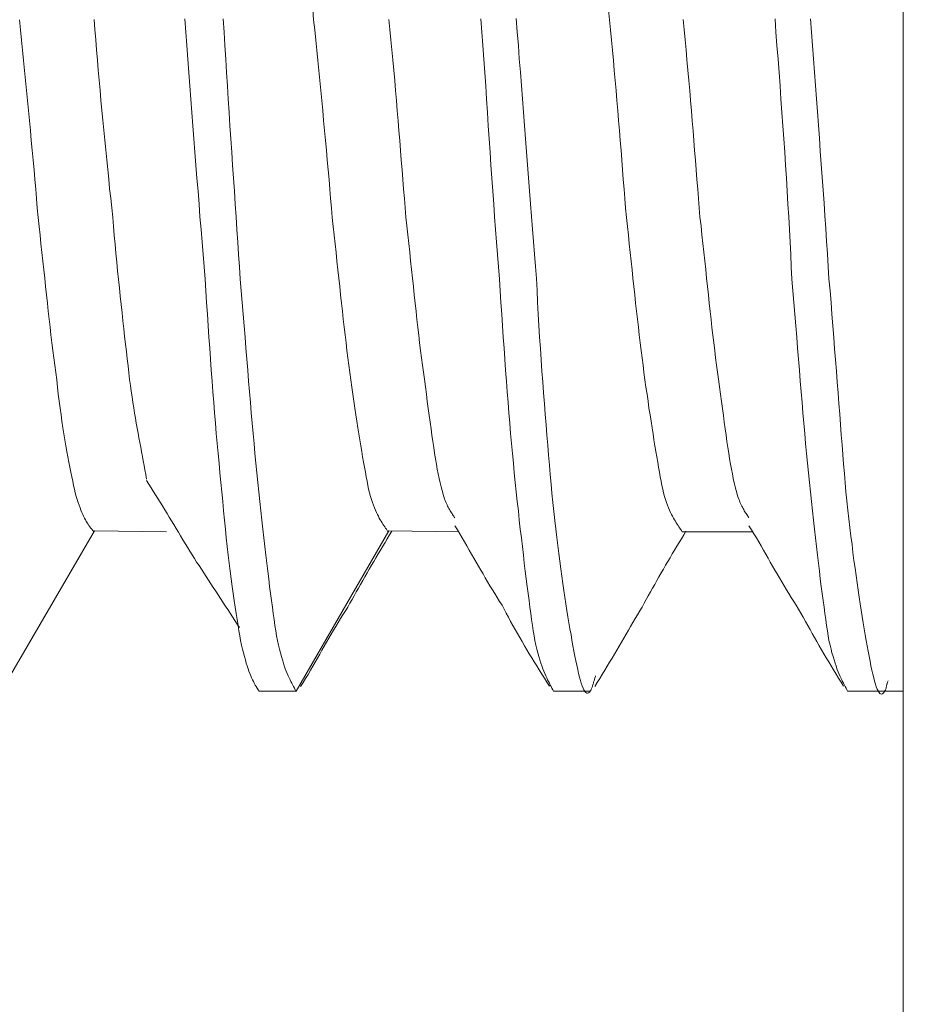
# Model space of a CAD drawing. Units: inches. Extents: x 71.4 to 79, y 49.66 to 59.34.
# Drawn here: x 76.68 to 76.69, y 58.55 to 58.56 of the extents above; entities that cross this region are included whole.
import ezdxf

# ---------------------------------------------------------------- set-up
doc = ezdxf.new("R2010")
doc.units = ezdxf.units.IN
doc.header["$MEASUREMENT"] = 0
doc.layers.add('Color-7-Line_Weight-5', color=7, linetype='Continuous', lineweight=5)

msp = doc.modelspace()

# ---------------------------------------------------------------- linework, layer by layer
at = {"layer": 'Color-7-Line_Weight-5', "linetype": 'Continuous'}
for p, q in [((76.685828, 58.555623), (76.686764, 58.555623)), ((76.68413, 58.55352), (76.68462, 58.55352)), ((76.688012, 58.55352), (76.688747, 58.55352))]:
    msp.add_line(p, q, dxfattribs=at)
msp.add_lwpolyline([(76.691559, 58.543082), (76.691559, 58.562382), (76.691559, 58.581682), (76.688745, 58.581678), (76.688745, 58.56238), (76.688745, 58.543082)], close=True, dxfattribs=at)
for points in [[(76.680966, 58.562375), (76.680956, 58.562512), (76.680945, 58.562649), (76.680935, 58.562785), (76.680923, 58.56292), (76.680912, 58.563055), (76.6809, 58.56319), (76.680889, 58.563324), (76.680876, 58.563458), (76.680864, 58.563591), (76.680852, 58.563723), (76.680839, 58.563855), (76.680826, 58.563986), (76.680813, 58.564116), (76.6808, 58.564246), (76.680787, 58.564374), (76.680774, 58.564502), (76.680761, 58.564629), (76.680748, 58.564755), (76.680734, 58.56488), (76.680721, 58.565004)], [(76.68487, 58.562375), (76.684856, 58.562509), (76.684843, 58.562643), (76.684829, 58.562776), (76.684816, 58.56291), (76.684803, 58.563043), (76.684789, 58.563176), (76.684776, 58.563309), (76.684763, 58.563442), (76.684749, 58.563574), (76.684736, 58.563706), (76.684723, 58.563838), (76.684709, 58.56397), (76.684696, 58.564101), (76.684683, 58.564231), (76.684669, 58.564361), (76.684656, 58.564491), (76.684642, 58.56462), (76.684629, 58.564749), (76.684616, 58.564877), (76.684602, 58.565004)], [(76.678314, 58.559772), (76.678301, 58.559897), (76.678288, 58.560022), (76.678274, 58.560148), (76.678261, 58.560274), (76.678248, 58.560402), (76.678235, 58.560531), (76.678222, 58.56066), (76.678209, 58.56079), (76.678196, 58.56092), (76.678183, 58.561051), (76.678171, 58.561182), (76.678159, 58.561314), (76.678147, 58.561447), (76.678135, 58.561579), (76.678123, 58.561712), (76.678112, 58.561845), (76.678101, 58.561979), (76.67809, 58.562112), (76.67808, 58.562246), (76.678069, 58.56238)], [(76.679534, 58.558956), (76.67952, 58.559118), (76.679507, 58.559281), (76.679493, 58.559445), (76.67948, 58.559611), (76.679466, 58.559778), (76.679453, 58.559946), (76.67944, 58.560116), (76.679426, 58.560287), (76.679413, 58.560458), (76.679399, 58.560631), (76.679386, 58.560804), (76.679373, 58.560978), (76.679359, 58.561153), (76.679346, 58.561329), (76.679332, 58.561505), (76.679319, 58.561681), (76.679306, 58.561858), (76.679292, 58.562035), (76.679279, 58.562212), (76.679266, 58.562389)], [(76.679997, 58.558956), (76.679986, 58.559118), (76.679976, 58.559281), (76.679965, 58.559445), (76.679954, 58.559611), (76.679943, 58.559778), (76.679932, 58.559946), (76.67992, 58.560116), (76.679909, 58.560287), (76.679897, 58.560458), (76.679885, 58.560631), (76.679874, 58.560804), (76.679862, 58.560978), (76.67985, 58.561153), (76.679839, 58.561329), (76.679827, 58.561505), (76.679816, 58.561681), (76.679805, 58.561858), (76.679794, 58.562035), (76.679784, 58.562212), (76.679774, 58.562389)], [(76.682183, 58.559775), (76.682173, 58.559896), (76.682163, 58.560019), (76.682153, 58.560143), (76.682142, 58.560269), (76.682132, 58.560396), (76.682122, 58.560523), (76.682111, 58.560653), (76.682101, 58.560783), (76.68209, 58.560913), (76.68208, 58.561045), (76.682069, 58.561177), (76.682057, 58.56131), (76.682046, 58.561444), (76.682035, 58.561577), (76.682023, 58.561711), (76.682011, 58.561846), (76.681998, 58.56198), (76.681986, 58.562114), (76.681973, 58.562248), (76.68196, 58.562382)], [(76.683417, 58.558956), (76.683404, 58.559118), (76.683391, 58.559281), (76.683378, 58.559445), (76.683366, 58.559611), (76.683354, 58.559778), (76.683342, 58.559946), (76.68333, 58.560116), (76.683318, 58.560287), (76.683306, 58.560458), (76.683295, 58.560631), (76.683283, 58.560804), (76.683271, 58.560978), (76.683259, 58.561153), (76.683248, 58.561329), (76.683236, 58.561505), (76.683223, 58.561681), (76.683211, 58.561858), (76.683198, 58.562035), (76.683185, 58.562212), (76.683172, 58.562389)], [(76.683907, 58.558962), (76.683894, 58.559123), (76.683881, 58.559286), (76.683867, 58.55945), (76.683854, 58.559616), (76.683841, 58.559783), (76.683827, 58.559951), (76.683814, 58.56012), (76.6838, 58.560291), (76.683787, 58.560463), (76.683774, 58.560635), (76.68376, 58.560808), (76.683747, 58.560983), (76.683734, 58.561157), (76.68372, 58.561333), (76.683707, 58.561509), (76.683694, 58.561685), (76.68368, 58.561862), (76.683667, 58.562039), (76.683653, 58.562216), (76.68364, 58.562393)], [(76.686064, 58.559775), (76.686054, 58.559896), (76.686044, 58.560019), (76.686034, 58.560143), (76.686024, 58.560269), (76.686014, 58.560396), (76.686004, 58.560523), (76.685993, 58.560653), (76.685983, 58.560783), (76.685972, 58.560913), (76.685961, 58.561045), (76.68595, 58.561177), (76.685939, 58.56131), (76.685928, 58.561444), (76.685916, 58.561577), (76.685904, 58.561711), (76.685892, 58.561846), (76.68588, 58.56198), (76.685867, 58.562114), (76.685855, 58.562248), (76.685841, 58.562382)], [(76.687276, 58.558956), (76.687269, 58.559118), (76.687262, 58.559281), (76.687253, 58.559445), (76.687245, 58.559611), (76.687235, 58.559778), (76.687225, 58.559946), (76.687215, 58.560116), (76.687204, 58.560287), (76.687193, 58.560458), (76.687182, 58.560631), (76.68717, 58.560804), (76.687158, 58.560978), (76.687145, 58.561153), (76.687133, 58.561329), (76.68712, 58.561505), (76.687107, 58.561681), (76.687094, 58.561858), (76.68708, 58.562035), (76.687067, 58.562212), (76.687054, 58.562389)], [(76.687766, 58.558959), (76.687756, 58.559123), (76.687746, 58.559289), (76.687735, 58.559455), (76.687724, 58.559622), (76.687713, 58.55979), (76.687701, 58.559959), (76.687689, 58.560128), (76.687677, 58.560299), (76.687665, 58.56047), (76.687652, 58.560642), (76.68764, 58.560814), (76.687627, 58.560987), (76.687614, 58.561161), (76.687601, 58.561335), (76.687588, 58.56151), (76.687575, 58.561685), (76.687562, 58.561861), (76.687548, 58.562037), (76.687535, 58.562214), (76.687522, 58.56239)], [(76.67733, 58.559768), (76.677319, 58.559892), (76.677309, 58.560017), (76.677298, 58.560143), (76.677287, 58.56027), (76.677276, 58.560398), (76.677264, 58.560526), (76.677252, 58.560655), (76.67724, 58.560785), (76.677228, 58.560915), (76.677215, 58.561046), (76.677203, 58.561178), (76.67719, 58.56131), (76.677177, 58.561442), (76.677164, 58.561575), (76.677151, 58.561708), (76.677138, 58.561841), (76.677124, 58.561974), (76.677111, 58.562108), (76.677098, 58.562242), (76.677084, 58.562375)], [(76.681211, 58.559768), (76.681201, 58.559892), (76.68119, 58.560017), (76.68118, 58.560143), (76.681169, 58.56027), (76.681157, 58.560398), (76.681146, 58.560526), (76.681134, 58.560655), (76.681122, 58.560785), (76.68111, 58.560915), (76.681097, 58.561046), (76.681085, 58.561178), (76.681072, 58.56131), (76.681059, 58.561442), (76.681046, 58.561575), (76.681033, 58.561708), (76.68102, 58.561841), (76.681006, 58.561974), (76.680993, 58.562108), (76.68098, 58.562242), (76.680966, 58.562375)], [(76.685093, 58.559768), (76.685083, 58.559892), (76.685073, 58.560017), (76.685063, 58.560143), (76.685052, 58.56027), (76.685042, 58.560398), (76.685032, 58.560526), (76.685022, 58.560655), (76.685011, 58.560785), (76.685001, 58.560915), (76.68499, 58.561046), (76.684979, 58.561178), (76.684968, 58.56131), (76.684956, 58.561442), (76.684945, 58.561575), (76.684933, 58.561708), (76.684921, 58.561841), (76.684908, 58.561974), (76.684896, 58.562108), (76.684883, 58.562242), (76.68487, 58.562375)], [(76.677575, 58.557629), (76.677562, 58.557723), (76.677549, 58.557819), (76.677536, 58.557917), (76.677523, 58.558016), (76.677511, 58.558117), (76.677499, 58.558219), (76.677487, 58.558322), (76.677476, 58.558427), (76.677464, 58.558533), (76.677452, 58.55864), (76.67744, 58.558748), (76.677429, 58.558858), (76.677417, 58.558968), (76.677405, 58.55908), (76.677393, 58.559192), (76.677381, 58.559306), (76.677368, 58.55942), (76.677356, 58.559536), (76.677343, 58.559652), (76.67733, 58.559768)], [(76.678537, 58.557633), (76.678527, 58.557721), (76.678517, 58.557812), (76.678506, 58.557905), (76.678495, 58.558001), (76.678484, 58.558099), (76.678472, 58.558199), (76.678461, 58.558301), (76.678449, 58.558405), (76.678438, 58.558511), (76.678426, 58.558619), (76.678414, 58.558729), (76.678402, 58.55884), (76.678391, 58.558952), (76.678379, 58.559066), (76.678368, 58.559181), (76.678357, 58.559297), (76.678346, 58.559415), (76.678335, 58.559533), (76.678324, 58.559652), (76.678314, 58.559772)], [(76.681456, 58.557629), (76.681443, 58.557723), (76.68143, 58.557819), (76.681417, 58.557917), (76.681405, 58.558016), (76.681393, 58.558117), (76.681381, 58.558219), (76.681369, 58.558322), (76.681357, 58.558427), (76.681345, 58.558533), (76.681334, 58.55864), (76.681322, 58.558748), (76.68131, 58.558858), (76.681298, 58.558968), (76.681286, 58.55908), (76.681274, 58.559192), (76.681262, 58.559306), (76.68125, 58.55942), (76.681237, 58.559536), (76.681224, 58.559652), (76.681211, 58.559768)], [(76.682428, 58.557636), (76.682414, 58.557727), (76.682402, 58.557821), (76.682389, 58.557916), (76.682377, 58.558014), (76.682364, 58.558114), (76.682352, 58.558215), (76.68234, 58.558319), (76.682329, 58.558424), (76.682317, 58.55853), (76.682305, 58.558638), (76.682294, 58.558747), (76.682282, 58.558858), (76.68227, 58.55897), (76.682258, 58.559082), (76.682246, 58.559196), (76.682234, 58.559311), (76.682222, 58.559426), (76.682209, 58.559542), (76.682196, 58.559658), (76.682183, 58.559775)], [(76.685338, 58.557629), (76.685325, 58.557723), (76.685312, 58.557819), (76.685299, 58.557917), (76.685287, 58.558016), (76.685275, 58.558117), (76.685263, 58.558219), (76.685251, 58.558322), (76.685239, 58.558427), (76.685227, 58.558533), (76.685215, 58.55864), (76.685204, 58.558748), (76.685192, 58.558858), (76.68518, 58.558968), (76.685168, 58.55908), (76.685156, 58.559192), (76.685144, 58.559306), (76.685131, 58.55942), (76.685119, 58.559536), (76.685106, 58.559652), (76.685093, 58.559768)], [(76.686309, 58.557636), (76.686296, 58.557727), (76.686283, 58.557821), (76.68627, 58.557916), (76.686258, 58.558014), (76.686246, 58.558114), (76.686234, 58.558215), (76.686222, 58.558319), (76.68621, 58.558424), (76.686198, 58.55853), (76.686187, 58.558638), (76.686175, 58.558747), (76.686163, 58.558858), (76.686152, 58.55897), (76.68614, 58.559082), (76.686128, 58.559196), (76.686115, 58.559311), (76.686103, 58.559426), (76.68609, 58.559542), (76.686078, 58.559658), (76.686064, 58.559775)], [(76.679756, 58.556149), (76.679743, 58.556274), (76.67973, 58.5564), (76.679717, 58.556528), (76.679705, 58.556657), (76.679693, 58.556788), (76.679681, 58.556921), (76.67967, 58.557056), (76.679658, 58.557192), (76.679647, 58.55733), (76.679636, 58.557469), (76.679626, 58.55761), (76.679615, 58.557753), (76.679604, 58.557898), (76.679594, 58.558044), (76.679584, 58.558192), (76.679574, 58.558341), (76.679564, 58.558493), (76.679554, 58.558646), (76.679544, 58.5588), (76.679534, 58.558956)], [(76.680242, 58.556149), (76.680229, 58.556274), (76.680216, 58.5564), (76.680203, 58.556528), (76.680191, 58.556657), (76.680179, 58.556788), (76.680167, 58.556921), (76.680155, 58.557056), (76.680143, 58.557192), (76.680131, 58.55733), (76.680119, 58.557469), (76.680108, 58.55761), (76.680096, 58.557753), (76.680084, 58.557898), (76.680072, 58.558044), (76.68006, 58.558192), (76.680048, 58.558341), (76.680035, 58.558493), (76.680023, 58.558646), (76.68001, 58.5588), (76.679997, 58.558956)], [(76.68364, 58.556149), (76.683627, 58.556274), (76.683614, 58.5564), (76.683601, 58.556528), (76.683589, 58.556657), (76.683577, 58.556788), (76.683565, 58.556921), (76.683554, 58.557056), (76.683542, 58.557192), (76.683531, 58.55733), (76.68352, 58.557469), (76.683509, 58.55761), (76.683499, 58.557753), (76.683488, 58.557898), (76.683478, 58.558044), (76.683468, 58.558192), (76.683457, 58.558341), (76.683447, 58.558493), (76.683437, 58.558646), (76.683427, 58.5588), (76.683417, 58.558956)], [(76.684108, 58.556132), (76.684098, 58.556253), (76.684087, 58.556378), (76.684077, 58.556504), (76.684066, 58.556634), (76.684055, 58.556765), (76.684044, 58.556899), (76.684032, 58.557035), (76.684021, 58.557173), (76.68401, 58.557313), (76.683999, 58.557455), (76.683988, 58.557599), (76.683978, 58.557744), (76.683968, 58.557891), (76.683958, 58.55804), (76.683948, 58.558191), (76.683939, 58.558342), (76.68393, 58.558495), (76.683922, 58.55865), (76.683914, 58.558805), (76.683907, 58.558962)], [(76.687522, 58.556149), (76.687508, 58.556274), (76.687496, 58.5564), (76.687483, 58.556528), (76.687471, 58.556657), (76.687458, 58.556788), (76.687446, 58.556921), (76.687434, 58.557056), (76.687423, 58.557192), (76.687411, 58.55733), (76.687399, 58.557469), (76.687387, 58.55761), (76.687376, 58.557753), (76.687364, 58.557898), (76.687352, 58.558044), (76.68734, 58.558192), (76.687328, 58.558341), (76.687315, 58.558493), (76.687302, 58.558646), (76.687289, 58.5588), (76.687276, 58.558956)], [(76.687989, 58.556152), (76.687979, 58.55627), (76.687969, 58.556392), (76.687959, 58.556516), (76.687949, 58.556643), (76.687939, 58.556772), (76.687929, 58.556904), (76.687918, 58.557038), (76.687908, 58.557175), (76.687897, 58.557314), (76.687886, 58.557455), (76.687875, 58.557598), (76.687864, 58.557743), (76.687853, 58.55789), (76.687841, 58.558038), (76.687829, 58.558188), (76.687817, 58.55834), (76.687805, 58.558493), (76.687793, 58.558647), (76.68778, 58.558803), (76.687766, 58.558959)], [(76.67782, 58.556136), (76.677809, 58.556184), (76.677798, 58.556236), (76.677787, 58.556291), (76.677775, 58.556349), (76.677763, 58.55641), (76.67775, 58.556474), (76.677737, 58.556541), (76.677724, 58.55661), (76.677711, 58.556683), (76.677697, 58.556757), (76.677684, 58.556835), (76.677671, 58.556914), (76.677657, 58.556996), (76.677644, 58.557081), (76.677632, 58.557167), (76.677619, 58.557256), (76.677607, 58.557346), (76.677596, 58.557439), (76.677585, 58.557533), (76.677575, 58.557629)], [(76.67876, 58.556319), (76.67875, 58.556379), (76.67874, 58.556439), (76.678729, 58.556498), (76.678718, 58.556558), (76.678706, 58.556618), (76.678695, 58.556678), (76.678684, 58.556739), (76.678672, 58.556801), (76.67866, 58.556863), (76.678649, 58.556926), (76.678637, 58.55699), (76.678625, 58.557055), (76.678614, 58.557121), (76.678602, 58.557189), (76.678591, 58.557259), (76.67858, 58.55733), (76.678569, 58.557402), (76.678558, 58.557477), (76.678547, 58.557554), (76.678537, 58.557633)], [(76.681701, 58.556136), (76.681691, 58.556184), (76.681681, 58.556236), (76.68167, 58.556291), (76.681659, 58.556349), (76.681648, 58.55641), (76.681636, 58.556474), (76.681624, 58.556541), (76.681612, 58.55661), (76.6816, 58.556683), (76.681587, 58.556757), (76.681575, 58.556835), (76.681562, 58.556914), (76.681549, 58.556996), (76.681536, 58.557081), (76.681523, 58.557167), (76.68151, 58.557256), (76.681496, 58.557346), (76.681483, 58.557439), (76.681469, 58.557533), (76.681456, 58.557629)], [(76.682673, 58.556121), (76.68266, 58.556166), (76.682647, 58.556215), (76.682634, 58.556269), (76.682622, 58.556325), (76.68261, 58.556386), (76.682598, 58.556449), (76.682586, 58.556516), (76.682574, 58.556586), (76.682562, 58.55666), (76.68255, 58.556736), (76.682539, 58.556815), (76.682527, 58.556897), (76.682515, 58.556981), (76.682503, 58.557068), (76.682491, 58.557158), (76.682479, 58.557249), (76.682466, 58.557343), (76.682454, 58.557439), (76.682441, 58.557536), (76.682428, 58.557636)], [(76.685583, 58.556136), (76.685573, 58.556184), (76.685562, 58.556236), (76.685551, 58.556291), (76.68554, 58.556349), (76.685529, 58.55641), (76.685517, 58.556474), (76.685506, 58.556541), (76.685494, 58.55661), (76.685481, 58.556683), (76.685469, 58.556757), (76.685456, 58.556835), (76.685444, 58.556914), (76.685431, 58.556996), (76.685418, 58.557081), (76.685405, 58.557167), (76.685391, 58.557256), (76.685378, 58.557346), (76.685365, 58.557439), (76.685351, 58.557533), (76.685338, 58.557629)], [(76.686555, 58.556121), (76.686541, 58.556166), (76.686529, 58.556215), (76.686516, 58.556269), (76.686503, 58.556325), (76.686491, 58.556386), (76.686479, 58.556449), (76.686467, 58.556516), (76.686455, 58.556586), (76.686444, 58.55666), (76.686432, 58.556736), (76.68642, 58.556815), (76.686408, 58.556897), (76.686397, 58.556981), (76.686385, 58.557068), (76.686373, 58.557158), (76.68636, 58.557249), (76.686348, 58.557343), (76.686335, 58.557439), (76.686322, 58.557536), (76.686309, 58.557636)], [(76.67876, 58.556299), (76.67879, 58.556252), (76.67882, 58.556204), (76.67885, 58.556157), (76.67888, 58.556109), (76.67891, 58.556061), (76.67894, 58.556012), (76.678971, 58.555964), (76.679001, 58.555915), (76.679031, 58.555866), (76.679061, 58.555817), (76.679091, 58.555767), (76.679121, 58.555718), (76.679151, 58.555668), (76.679181, 58.555619), (76.679211, 58.555569), (76.679241, 58.555519), (76.679271, 58.555469), (76.679301, 58.555419), (76.679331, 58.555368), (76.679362, 58.555318)], [(76.680001, 58.554188), (76.679991, 58.554251), (76.67998, 58.554318), (76.679968, 58.554389), (76.679956, 58.554465), (76.679944, 58.554545), (76.679931, 58.554629), (76.679918, 58.554716), (76.679905, 58.554808), (76.679892, 58.554903), (76.679879, 58.555001), (76.679865, 58.555103), (76.679852, 58.555208), (76.679839, 58.555317), (76.679826, 58.555428), (76.679813, 58.555542), (76.679801, 58.555658), (76.679789, 58.555778), (76.679777, 58.555899), (76.679766, 58.556023), (76.679756, 58.556149)], [(76.680487, 58.554188), (76.680477, 58.554251), (76.680466, 58.554318), (76.680455, 58.554389), (76.680444, 58.554465), (76.680433, 58.554545), (76.680421, 58.554629), (76.68041, 58.554716), (76.680398, 58.554808), (76.680385, 58.554903), (76.680373, 58.555001), (76.68036, 58.555103), (76.680348, 58.555208), (76.680335, 58.555317), (76.680322, 58.555428), (76.680309, 58.555542), (76.680295, 58.555658), (76.680282, 58.555778), (76.680269, 58.555899), (76.680255, 58.556023), (76.680242, 58.556149)], [(76.683885, 58.554188), (76.683875, 58.554251), (76.683864, 58.554318), (76.683854, 58.554389), (76.683842, 58.554465), (76.683831, 58.554545), (76.68382, 58.554629), (76.683808, 58.554716), (76.683796, 58.554808), (76.683783, 58.554903), (76.683771, 58.555001), (76.683758, 58.555103), (76.683746, 58.555208), (76.683733, 58.555317), (76.68372, 58.555428), (76.683707, 58.555542), (76.683693, 58.555658), (76.68368, 58.555778), (76.683667, 58.555899), (76.683653, 58.556023), (76.68364, 58.556149)], [(76.687766, 58.554188), (76.687756, 58.554251), (76.687746, 58.554318), (76.687735, 58.554389), (76.687724, 58.554465), (76.687713, 58.554545), (76.687701, 58.554629), (76.687689, 58.554716), (76.687677, 58.554808), (76.687665, 58.554903), (76.687652, 58.555001), (76.68764, 58.555103), (76.687627, 58.555208), (76.687614, 58.555317), (76.687601, 58.555428), (76.687588, 58.555542), (76.687575, 58.555658), (76.687562, 58.555778), (76.687548, 58.555899), (76.687535, 58.556023), (76.687522, 58.556149)], [(76.688257, 58.554191), (76.688243, 58.554265), (76.68823, 58.554342), (76.688217, 58.554422), (76.688203, 58.554504), (76.68819, 58.554588), (76.688177, 58.554674), (76.688163, 58.554763), (76.68815, 58.554855), (76.688136, 58.554949), (76.688123, 58.555045), (76.68811, 58.555144), (76.688096, 58.555246), (76.688083, 58.55535), (76.68807, 58.555457), (76.688056, 58.555566), (76.688043, 58.555678), (76.68803, 58.555793), (76.688016, 58.55591), (76.688003, 58.55603), (76.687989, 58.556152)], [(76.678065, 58.555623), (76.678052, 58.55564), (76.678039, 58.555656), (76.678026, 58.555672), (76.678014, 58.555689), (76.678001, 58.555706), (76.677989, 58.555724), (76.677977, 58.555742), (76.677966, 58.555762), (76.677954, 58.555782), (76.677942, 58.555804), (76.677931, 58.555828), (76.677919, 58.555853), (76.677907, 58.55588), (76.677895, 58.555909), (76.677883, 58.55594), (76.677871, 58.555973), (76.677858, 58.55601), (76.677846, 58.556049), (76.677833, 58.556091), (76.67782, 58.556136)], [(76.681946, 58.555623), (76.681936, 58.55564), (76.681926, 58.555656), (76.681915, 58.555672), (76.681904, 58.555689), (76.681892, 58.555706), (76.681881, 58.555724), (76.681869, 58.555742), (76.681857, 58.555762), (76.681845, 58.555782), (76.681832, 58.555804), (76.68182, 58.555828), (76.681807, 58.555853), (76.681794, 58.55588), (76.681781, 58.555909), (76.681768, 58.55594), (76.681755, 58.555973), (76.681741, 58.55601), (76.681728, 58.556049), (76.681715, 58.556091), (76.681701, 58.556136)], [(76.682829, 58.555808), (76.682822, 58.555818), (76.682815, 58.555829), (76.682807, 58.55584), (76.6828, 58.555851), (76.682792, 58.555863), (76.682784, 58.555875), (76.682776, 58.555888), (76.682767, 58.555902), (76.682759, 58.555916), (76.682751, 58.555931), (76.682742, 58.555946), (76.682734, 58.555962), (76.682726, 58.555979), (76.682718, 58.555997), (76.68271, 58.556015), (76.682702, 58.556035), (76.682694, 58.556055), (76.682687, 58.556076), (76.68268, 58.556098), (76.682673, 58.556121)], [(76.684375, 58.554192), (76.684362, 58.554267), (76.684348, 58.554344), (76.684335, 58.554422), (76.684322, 58.554503), (76.684308, 58.554586), (76.684295, 58.554672), (76.684282, 58.55476), (76.684268, 58.55485), (76.684255, 58.554942), (76.684242, 58.555037), (76.684228, 58.555134), (76.684215, 58.555234), (76.684202, 58.555337), (76.684188, 58.555442), (76.684175, 58.55555), (76.684161, 58.555661), (76.684148, 58.555774), (76.684135, 58.55589), (76.684121, 58.556009), (76.684108, 58.556132)], [(76.685828, 58.555623), (76.685818, 58.55564), (76.685808, 58.555656), (76.685797, 58.555672), (76.685786, 58.555689), (76.685774, 58.555706), (76.685763, 58.555724), (76.685751, 58.555742), (76.685739, 58.555762), (76.685726, 58.555782), (76.685714, 58.555804), (76.685701, 58.555828), (76.685688, 58.555853), (76.685676, 58.55588), (76.685663, 58.555909), (76.685649, 58.55594), (76.685636, 58.555973), (76.685623, 58.55601), (76.68561, 58.556049), (76.685596, 58.556091), (76.685583, 58.556136)], [(76.68671, 58.555808), (76.686704, 58.555818), (76.686696, 58.555829), (76.686689, 58.55584), (76.686681, 58.555851), (76.686674, 58.555863), (76.686666, 58.555875), (76.686657, 58.555888), (76.686649, 58.555902), (76.686641, 58.555916), (76.686633, 58.555931), (76.686624, 58.555946), (76.686616, 58.555962), (76.686608, 58.555979), (76.686599, 58.555997), (76.686591, 58.556015), (76.686584, 58.556035), (76.686576, 58.556055), (76.686569, 58.556076), (76.686561, 58.556098), (76.686555, 58.556121)], [(76.679023, 58.555623), (76.678076, 58.555637), (76.676844, 58.55352), (76.676353, 58.55352)], [(76.682883, 58.555623), (76.681958, 58.555637), (76.680736, 58.55352), (76.680246, 58.55352)], [(76.681419, 58.55463), (76.681445, 58.55468), (76.681473, 58.55473), (76.6815, 58.55478), (76.681528, 58.55483), (76.681556, 58.55488), (76.681584, 58.55493), (76.681613, 58.55498), (76.681642, 58.555031), (76.681671, 58.555081), (76.6817, 58.555131), (76.681729, 58.555181), (76.681759, 58.555231), (76.681788, 58.555281), (76.681818, 58.555331), (76.681848, 58.555382), (76.681878, 58.555432), (76.681908, 58.555482), (76.681938, 58.555532), (76.681968, 58.555582), (76.681998, 58.555632)], [(76.682829, 58.555703), (76.682862, 58.55565), (76.682895, 58.555596), (76.682927, 58.555543), (76.682958, 58.55549), (76.682989, 58.555436), (76.68302, 58.555383), (76.68305, 58.55533), (76.683081, 58.555277), (76.683111, 58.555224), (76.683141, 58.555171), (76.683171, 58.555119), (76.683201, 58.555067), (76.683231, 58.555014), (76.683262, 58.554962), (76.683293, 58.554911), (76.683324, 58.554859), (76.683355, 58.554808), (76.683387, 58.554757), (76.683419, 58.554706), (76.683452, 58.554656)], [(76.6853, 58.55463), (76.685327, 58.55468), (76.685354, 58.55473), (76.685382, 58.55478), (76.685409, 58.55483), (76.685438, 58.55488), (76.685466, 58.55493), (76.685494, 58.55498), (76.685523, 58.555031), (76.685552, 58.555081), (76.685581, 58.555131), (76.685611, 58.555181), (76.68564, 58.555231), (76.68567, 58.555281), (76.685699, 58.555331), (76.685729, 58.555382), (76.685759, 58.555432), (76.685789, 58.555482), (76.685819, 58.555532), (76.685849, 58.555582), (76.685879, 58.555632)], [(76.68671, 58.555703), (76.686744, 58.55565), (76.686776, 58.555596), (76.686808, 58.555543), (76.68684, 58.55549), (76.686871, 58.555436), (76.686901, 58.555383), (76.686932, 58.55533), (76.686962, 58.555277), (76.686992, 58.555224), (76.687022, 58.555171), (76.687053, 58.555119), (76.687083, 58.555067), (76.687113, 58.555014), (76.687144, 58.554962), (76.687174, 58.554911), (76.687205, 58.554859), (76.687237, 58.554808), (76.687269, 58.554757), (76.687301, 58.554706), (76.687335, 58.554656)], [(76.679362, 58.555318), (76.679392, 58.555271), (76.679422, 58.555224), (76.679453, 58.555177), (76.679484, 58.555129), (76.679515, 58.555081), (76.679547, 58.555033), (76.679578, 58.554985), (76.67961, 58.554936), (76.679642, 58.554888), (76.679674, 58.554839), (76.679705, 58.554791), (76.679737, 58.554742), (76.679769, 58.554694), (76.6798, 58.554646), (76.679832, 58.554597), (76.679863, 58.554549), (76.679894, 58.554502), (76.679925, 58.554454), (76.679955, 58.554407), (76.679986, 58.554359)], [(76.680794, 58.553583), (76.680827, 58.553636), (76.68086, 58.55369), (76.680892, 58.553743), (76.680923, 58.553797), (76.680955, 58.55385), (76.680985, 58.553903), (76.681016, 58.553956), (76.681046, 58.554009), (76.681076, 58.554062), (76.681106, 58.554115), (76.681137, 58.554167), (76.681167, 58.55422), (76.681197, 58.554272), (76.681227, 58.554324), (76.681258, 58.554375), (76.681289, 58.554427), (76.681321, 58.554478), (76.681353, 58.554529), (76.681385, 58.55458), (76.681419, 58.55463)], [(76.683452, 58.554656), (76.68348, 58.554603), (76.683507, 58.554549), (76.683536, 58.554496), (76.683565, 58.554442), (76.683594, 58.554389), (76.683624, 58.554335), (76.683654, 58.554282), (76.683685, 58.554228), (76.683716, 58.554175), (76.683748, 58.554121), (76.68378, 58.554068), (76.683812, 58.554015), (76.683845, 58.553961), (76.683877, 58.553908), (76.68391, 58.553854), (76.683943, 58.553801), (76.683977, 58.553747), (76.68401, 58.553694), (76.684043, 58.55364), (76.684077, 58.553587)], [(76.684676, 58.553583), (76.684709, 58.553636), (76.684742, 58.55369), (76.684775, 58.553743), (76.684807, 58.553797), (76.684839, 58.55385), (76.684871, 58.553903), (76.684903, 58.553956), (76.684934, 58.554009), (76.684965, 58.554062), (76.684996, 58.554115), (76.685027, 58.554167), (76.685058, 58.55422), (76.685088, 58.554272), (76.685119, 58.554324), (76.685149, 58.554375), (76.685179, 58.554427), (76.68521, 58.554478), (76.68524, 58.554529), (76.68527, 58.55458), (76.6853, 58.55463)], [(76.687335, 58.554656), (76.687365, 58.554603), (76.687395, 58.554549), (76.687425, 58.554496), (76.687455, 58.554442), (76.687485, 58.554389), (76.687516, 58.554335), (76.687546, 58.554282), (76.687577, 58.554228), (76.687607, 58.554175), (76.687638, 58.554121), (76.687669, 58.554068), (76.6877, 58.554015), (76.687731, 58.553961), (76.687763, 58.553908), (76.687795, 58.553854), (76.687827, 58.553801), (76.687859, 58.553747), (76.687892, 58.553694), (76.687925, 58.55364), (76.687958, 58.553587)], [(76.680246, 58.55352), (76.680233, 58.55354), (76.68022, 58.553561), (76.680207, 58.553581), (76.680195, 58.553602), (76.680183, 58.553625), (76.680171, 58.553648), (76.680159, 58.553672), (76.680147, 58.553697), (76.680135, 58.553725), (76.680124, 58.553754), (76.680112, 58.553785), (76.6801, 58.553818), (76.680089, 58.553854), (76.680077, 58.553892), (76.680065, 58.553933), (76.680053, 58.553977), (76.68004, 58.554025), (76.680027, 58.554076), (76.680015, 58.55413), (76.680001, 58.554188)], [(76.680732, 58.55352), (76.680722, 58.55354), (76.680711, 58.553561), (76.6807, 58.553581), (76.680689, 58.553602), (76.680678, 58.553625), (76.680666, 58.553648), (76.680654, 58.553672), (76.680642, 58.553697), (76.68063, 58.553725), (76.680618, 58.553754), (76.680605, 58.553785), (76.680592, 58.553818), (76.680579, 58.553854), (76.680566, 58.553892), (76.680553, 58.553933), (76.68054, 58.553977), (76.680527, 58.554025), (76.680514, 58.554076), (76.6805, 58.55413), (76.680487, 58.554188)], [(76.68413, 58.55352), (76.68412, 58.55354), (76.68411, 58.553561), (76.684099, 58.553581), (76.684088, 58.553602), (76.684076, 58.553625), (76.684065, 58.553648), (76.684053, 58.553672), (76.684041, 58.553697), (76.684028, 58.553725), (76.684016, 58.553754), (76.684003, 58.553785), (76.68399, 58.553818), (76.683978, 58.553854), (76.683965, 58.553892), (76.683951, 58.553933), (76.683938, 58.553977), (76.683925, 58.554025), (76.683912, 58.554076), (76.683898, 58.55413), (76.683885, 58.554188)], [(76.68462, 58.553524), (76.684607, 58.553508), (76.684594, 58.553498), (76.684581, 58.553494), (76.684569, 58.553496), (76.684557, 58.553504), (76.684545, 58.553517), (76.684533, 58.553537), (76.684521, 58.553561), (76.684509, 58.55359), (76.684498, 58.553625), (76.684486, 58.553664), (76.684474, 58.553707), (76.684462, 58.553755), (76.684451, 58.553807), (76.684439, 58.553863), (76.684426, 58.553922), (76.684414, 58.553985), (76.684401, 58.554051), (76.684388, 58.55412), (76.684375, 58.554192)], [(76.688012, 58.55352), (76.688002, 58.55354), (76.687991, 58.553561), (76.68798, 58.553581), (76.687969, 58.553602), (76.687958, 58.553625), (76.687946, 58.553648), (76.687934, 58.553672), (76.687922, 58.553697), (76.68791, 58.553725), (76.687897, 58.553754), (76.687885, 58.553785), (76.687872, 58.553818), (76.687859, 58.553854), (76.687846, 58.553892), (76.687833, 58.553933), (76.68782, 58.553977), (76.687806, 58.554025), (76.687793, 58.554076), (76.68778, 58.55413), (76.687766, 58.554188)], [(76.688502, 58.553522), (76.688489, 58.553502), (76.688476, 58.55349), (76.688463, 58.553484), (76.688451, 58.553485), (76.688439, 58.553492), (76.688427, 58.553505), (76.688415, 58.553524), (76.688403, 58.553549), (76.688391, 58.553579), (76.688379, 58.553614), (76.688368, 58.553654), (76.688356, 58.553699), (76.688344, 58.553747), (76.688332, 58.5538), (76.68832, 58.553857), (76.688308, 58.553918), (76.688295, 58.553982), (76.688283, 58.554049), (76.68827, 58.554118), (76.688257, 58.554191)], [(76.684687, 58.553724), (76.684684, 58.553714), (76.684681, 58.553704), (76.684677, 58.553693), (76.684674, 58.553682), (76.684671, 58.553671), (76.684667, 58.55366), (76.684664, 58.553649), (76.68466, 58.553638), (76.684657, 58.553627), (76.684654, 58.553616), (76.68465, 58.553606), (76.684647, 58.553595), (76.684644, 58.553585), (76.68464, 58.553575), (76.684637, 58.553565), (76.684633, 58.553556), (76.68463, 58.553547), (76.684627, 58.553539), (76.684623, 58.553531), (76.68462, 58.553524)], [(76.688546, 58.553656), (76.688543, 58.553649), (76.68854, 58.553642), (76.688538, 58.553635), (76.688535, 58.553627), (76.688533, 58.55362), (76.688531, 58.553612), (76.688529, 58.553604), (76.688527, 58.553596), (76.688526, 58.553589), (76.688524, 58.553581), (76.688522, 58.553573), (76.688521, 58.553566), (76.688519, 58.553559), (76.688517, 58.553553), (76.688515, 58.553546), (76.688513, 58.55354), (76.688511, 58.553535), (76.688508, 58.55353), (76.688505, 58.553526), (76.688502, 58.553522)]]:
    msp.add_lwpolyline(points, dxfattribs=at)

doc.saveas('drawing.dxf')
